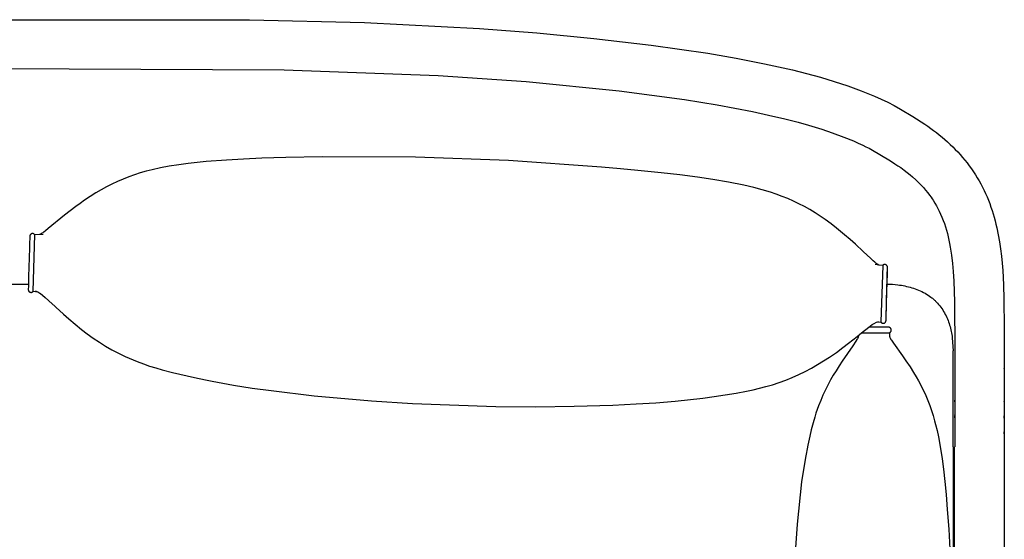
# Model space of a CAD drawing. Units: inches. Extents: x -33.7 to 33.7, y -14.3 to 20.9.
# Drawn here: x 0 to 33.7, y 3.2 to 20.9 of the extents above; entities that cross this region are included whole.
import ezdxf

# ---------------------------------------------------------------- set-up
doc = ezdxf.new("R2010")
doc.units = ezdxf.units.IN
doc.header["$MEASUREMENT"] = 0
doc.layers.add('SEAT', color=5, linetype='Continuous')

msp = doc.modelspace()

# ---------------------------------------------------------------- linework, layer by layer
at = {"layer": 'SEAT'}
for p, q in [((-7.874, 20.942), (7.875, 20.942)), ((7.875, 20.942), (11.811, 20.842)), ((11.811, 20.842), (15.744, 20.643)), ((15.744, 20.643), (17.707, 20.492)), ((17.707, 20.492), (19.668, 20.303)), ((19.668, 20.303), (21.623, 20.073)), ((21.623, 20.073), (23.572, 19.791)), ((23.572, 19.791), (24.543, 19.625)), ((24.543, 19.625), (25.509, 19.436)), ((-4.149, 19.288), (9.053, 19.229)), ((9.053, 19.229), (14.331, 19.036)), ((25.509, 19.436), (26.47, 19.221)), ((14.331, 19.036), (17.341, 18.826)), ((26.47, 19.221), (26.948, 19.102)), ((26.948, 19.102), (27.423, 18.972)), ((27.423, 18.972), (27.895, 18.83)), ((17.341, 18.826), (20.531, 18.505)), ((27.895, 18.83), (28.362, 18.674)), ((28.362, 18.674), (28.824, 18.504)), ((20.531, 18.505), (22.774, 18.204)), ((28.824, 18.504), (29.281, 18.319)), ((29.281, 18.319), (29.506, 18.219)), ((29.506, 18.219), (29.728, 18.113)), ((22.774, 18.204), (23.891, 18.023)), ((23.891, 18.023), (25.096, 17.795)), ((29.728, 18.113), (29.947, 17.999)), ((29.947, 17.999), (30.162, 17.88)), ((30.162, 17.88), (30.585, 17.627)), ((25.096, 17.795), (25.649, 17.675)), ((25.649, 17.675), (26.2, 17.546)), ((26.2, 17.546), (26.657, 17.429)), ((30.585, 17.627), (31, 17.361)), ((26.657, 17.429), (27.02, 17.327)), ((27.02, 17.327), (27.471, 17.189)), ((31, 17.361), (31.101, 17.292)), ((31.101, 17.292), (31.202, 17.221)), ((31.202, 17.221), (31.301, 17.148)), ((27.471, 17.189), (27.828, 17.068)), ((27.828, 17.068), (28.226, 16.921)), ((28.226, 16.921), (28.554, 16.789)), ((31.301, 17.148), (31.399, 17.074)), ((31.399, 17.074), (31.496, 16.997)), ((31.496, 16.997), (31.591, 16.919)), ((31.591, 16.919), (31.684, 16.839)), ((28.554, 16.789), (28.716, 16.718)), ((28.716, 16.718), (28.877, 16.645)), ((28.877, 16.645), (28.983, 16.593)), ((28.983, 16.593), (29.088, 16.54)), ((29.088, 16.54), (29.212, 16.473)), ((31.684, 16.839), (31.776, 16.757)), ((31.776, 16.757), (31.867, 16.674)), ((31.867, 16.674), (31.956, 16.588)), ((31.956, 16.588), (32.043, 16.501)), ((8.292, 16.196), (7.665, 16.169)), ((9.112, 16.22), (8.292, 16.196)), ((10.365, 16.245), (9.112, 16.22)), ((13.555, 16.237), (10.365, 16.245)), ((16.743, 16.121), (13.555, 16.237)), ((29.212, 16.473), (29.457, 16.331)), ((29.457, 16.331), (29.819, 16.11)), ((32.043, 16.501), (32.128, 16.412)), ((32.128, 16.412), (32.211, 16.321)), ((32.211, 16.321), (32.292, 16.228)), ((32.292, 16.228), (32.371, 16.134)), ((4.827, 15.869), (4.532, 15.804)), ((5.123, 15.924), (4.827, 15.869)), ((5.451, 15.976), (5.123, 15.924)), ((5.766, 16.019), (5.451, 15.976)), ((6.082, 16.055), (5.766, 16.019)), ((6.39, 16.085), (6.082, 16.055)), ((7.083, 16.137), (6.39, 16.085)), ((7.665, 16.169), (7.083, 16.137)), ((19.926, 15.897), (16.743, 16.121)), ((20.579, 15.838), (19.926, 15.897)), ((29.819, 16.11), (29.978, 16.008)), ((29.978, 16.008), (30.076, 15.943)), ((30.076, 15.943), (30.173, 15.876)), ((30.173, 15.876), (30.288, 15.793)), ((32.371, 16.134), (32.448, 16.038)), ((32.448, 16.038), (32.522, 15.939)), ((32.522, 15.939), (32.594, 15.84)), ((3.734, 15.562), (3.54, 15.485)), ((3.931, 15.632), (3.734, 15.562)), ((4.129, 15.695), (3.931, 15.632)), ((4.33, 15.753), (4.129, 15.695)), ((4.532, 15.804), (4.33, 15.753)), ((21.174, 15.782), (20.579, 15.838)), ((21.971, 15.7), (21.174, 15.782)), ((22.606, 15.627), (21.971, 15.7)), ((23.21, 15.549), (22.606, 15.627)), ((23.743, 15.471), (23.21, 15.549)), ((30.288, 15.793), (30.4, 15.707)), ((30.4, 15.707), (30.492, 15.633)), ((30.492, 15.633), (30.581, 15.556)), ((30.581, 15.556), (30.686, 15.461)), ((32.594, 15.84), (32.663, 15.738)), ((32.663, 15.738), (32.731, 15.635)), ((32.731, 15.635), (32.795, 15.53)), ((32.795, 15.53), (32.858, 15.424)), ((2.973, 15.22), (2.79, 15.12)), ((3.159, 15.315), (2.973, 15.22)), ((3.348, 15.403), (3.159, 15.315)), ((3.54, 15.485), (3.348, 15.403)), ((24.273, 15.379), (23.743, 15.471)), ((24.801, 15.273), (24.273, 15.379)), ((25.144, 15.193), (24.801, 15.273)), ((25.43, 15.117), (25.144, 15.193)), ((30.686, 15.461), (30.788, 15.363)), ((30.788, 15.363), (30.87, 15.278)), ((30.87, 15.278), (30.95, 15.192)), ((30.95, 15.192), (31.027, 15.103)), ((32.858, 15.424), (32.917, 15.316)), ((32.917, 15.316), (32.974, 15.207)), ((32.974, 15.207), (33.029, 15.096)), ((2.41, 14.888), (2.214, 14.757)), ((2.61, 15.014), (2.41, 14.888)), ((2.79, 15.12), (2.61, 15.014)), ((25.713, 15.032), (25.43, 15.117)), ((25.913, 14.966), (25.713, 15.032)), ((26.111, 14.893), (25.913, 14.966)), ((26.307, 14.815), (26.111, 14.893)), ((31.027, 15.103), (31.102, 15.011)), ((31.102, 15.011), (31.159, 14.936)), ((31.159, 14.936), (31.214, 14.86)), ((31.214, 14.86), (31.247, 14.811)), ((33.029, 15.096), (33.08, 14.985)), ((33.08, 14.985), (33.13, 14.872)), ((33.13, 14.872), (33.176, 14.758)), ((1.92, 14.547), (1.724, 14.397)), ((2.066, 14.653), (1.92, 14.547)), ((2.214, 14.757), (2.066, 14.653)), ((26.5, 14.73), (26.307, 14.815)), ((26.69, 14.639), (26.5, 14.73)), ((26.877, 14.542), (26.69, 14.639)), ((27.061, 14.44), (26.877, 14.542)), ((31.247, 14.811), (31.28, 14.762)), ((31.28, 14.762), (31.342, 14.662)), ((31.342, 14.662), (31.396, 14.57)), ((31.396, 14.57), (31.446, 14.477)), ((33.176, 14.758), (33.221, 14.644)), ((33.221, 14.644), (33.262, 14.528)), ((33.262, 14.528), (33.302, 14.411)), ((1.53, 14.244), (0.978, 13.789)), ((1.724, 14.397), (1.53, 14.244)), ((27.241, 14.331), (27.061, 14.44)), ((27.419, 14.217), (27.241, 14.331)), ((27.592, 14.098), (27.419, 14.217)), ((31.446, 14.477), (31.494, 14.382)), ((31.494, 14.382), (31.539, 14.286)), ((31.539, 14.286), (31.586, 14.178)), ((31.586, 14.178), (31.629, 14.068)), ((33.302, 14.411), (33.339, 14.294)), ((33.339, 14.294), (33.373, 14.176)), ((33.373, 14.176), (33.406, 14.057)), ((27.787, 13.956), (27.592, 14.098)), ((27.978, 13.808), (27.787, 13.956)), ((31.629, 14.068), (31.669, 13.958)), ((31.669, 13.958), (31.706, 13.846)), ((31.706, 13.846), (31.74, 13.733)), ((33.406, 14.057), (33.436, 13.938)), ((33.436, 13.938), (33.464, 13.818)), ((0.345, 13.522), (0.336, 13.25)), ((0.346, 13.532), (0.345, 13.529)), ((0.345, 13.529), (0.345, 13.525)), ((0.345, 13.525), (0.345, 13.522)), ((0.347, 13.539), (0.346, 13.535)), ((0.346, 13.535), (0.346, 13.532)), ((0.348, 13.545), (0.347, 13.542)), ((0.347, 13.542), (0.347, 13.539)), ((0.349, 13.548), (0.348, 13.545)), ((0.35, 13.551), (0.349, 13.548)), ((0.351, 13.555), (0.35, 13.551)), ((0.352, 13.558), (0.351, 13.555)), ((0.353, 13.561), (0.352, 13.558)), ((0.355, 13.564), (0.353, 13.561)), ((0.356, 13.567), (0.355, 13.564)), ((0.358, 13.57), (0.356, 13.567)), ((0.36, 13.572), (0.358, 13.57)), ((0.361, 13.575), (0.36, 13.572)), ((0.363, 13.578), (0.361, 13.575)), ((0.365, 13.581), (0.363, 13.578)), ((0.367, 13.583), (0.365, 13.581)), ((0.37, 13.586), (0.367, 13.583)), ((0.372, 13.588), (0.37, 13.586)), ((0.374, 13.59), (0.372, 13.588)), ((0.377, 13.593), (0.374, 13.59)), ((0.379, 13.595), (0.377, 13.593)), ((0.382, 13.597), (0.379, 13.595)), ((0.384, 13.599), (0.382, 13.597)), ((0.387, 13.601), (0.384, 13.599)), ((0.39, 13.603), (0.387, 13.601)), ((0.392, 13.605), (0.39, 13.603)), ((0.395, 13.606), (0.392, 13.605)), ((0.398, 13.608), (0.395, 13.606)), ((0.401, 13.609), (0.398, 13.608)), ((0.404, 13.61), (0.401, 13.609)), ((0.407, 13.612), (0.404, 13.61)), ((0.411, 13.613), (0.407, 13.612)), ((0.414, 13.614), (0.411, 13.613)), ((0.417, 13.615), (0.414, 13.614)), ((0.42, 13.616), (0.417, 13.615)), ((0.423, 13.616), (0.42, 13.616)), ((0.427, 13.617), (0.423, 13.616)), ((0.43, 13.617), (0.427, 13.617)), ((0.433, 13.618), (0.43, 13.617)), ((0.436, 13.618), (0.433, 13.618)), ((0.44, 13.618), (0.436, 13.618)), ((0.443, 13.618), (0.44, 13.618)), ((0.446, 13.618), (0.443, 13.618)), ((0.449, 13.617), (0.446, 13.618)), ((0.453, 13.617), (0.449, 13.617)), ((0.456, 13.617), (0.453, 13.617)), ((0.459, 13.616), (0.456, 13.617)), ((0.462, 13.615), (0.459, 13.616)), ((0.465, 13.614), (0.462, 13.615)), ((0.464, 11.645), (0.516, 13.577)), ((0.468, 13.613), (0.465, 13.614)), ((0.471, 13.612), (0.468, 13.613)), ((0.474, 13.611), (0.471, 13.612)), ((0.477, 13.61), (0.474, 13.611)), ((0.48, 13.609), (0.477, 13.61)), ((0.483, 13.607), (0.48, 13.609)), ((0.486, 13.606), (0.483, 13.607)), ((0.489, 13.604), (0.486, 13.606)), ((0.491, 13.602), (0.489, 13.604)), ((0.494, 13.6), (0.491, 13.602)), ((0.497, 13.598), (0.494, 13.6)), ((0.499, 13.596), (0.497, 13.598)), ((0.501, 13.594), (0.499, 13.596)), ((0.504, 13.592), (0.501, 13.594)), ((0.506, 13.59), (0.504, 13.592)), ((0.508, 13.588), (0.506, 13.59)), ((0.51, 13.585), (0.508, 13.588)), ((0.512, 13.583), (0.51, 13.585)), ((0.514, 13.58), (0.512, 13.583)), ((0.516, 13.577), (0.514, 13.58)), ((0.8, 13.591), (0.516, 13.577)), ((0.685, 13.585), (0.683, 13.584)), ((0.737, 13.613), (0.684, 13.584)), ((0.687, 13.585), (0.685, 13.585)), ((0.689, 13.586), (0.687, 13.585)), ((0.691, 13.586), (0.689, 13.586)), ((0.765, 13.63), (0.737, 13.613)), ((0.791, 13.647), (0.765, 13.63)), ((0.809, 13.659), (0.791, 13.647)), ((0.826, 13.672), (0.809, 13.659)), ((0.884, 13.715), (0.826, 13.672)), ((0.978, 13.789), (0.884, 13.715)), ((28.253, 13.581), (27.978, 13.808)), ((28.441, 13.418), (28.253, 13.581)), ((31.74, 13.733), (31.771, 13.619)), ((31.771, 13.619), (31.799, 13.505)), ((31.799, 13.505), (31.825, 13.39)), ((33.464, 13.818), (33.514, 13.577)), ((33.514, 13.577), (33.557, 13.335)), ((0.336, 13.25), (0.333, 13.133)), ((28.625, 13.251), (28.441, 13.418)), ((28.885, 13.007), (28.625, 13.251)), ((31.825, 13.39), (31.849, 13.274)), ((31.849, 13.274), (31.87, 13.158)), ((31.87, 13.158), (31.893, 13.019)), ((33.557, 13.335), (33.593, 13.092)), ((0.333, 13.133), (0.323, 12.788)), ((29.145, 12.762), (28.885, 13.007)), ((31.893, 13.019), (31.913, 12.879)), ((31.913, 12.879), (31.947, 12.598)), ((33.593, 13.092), (33.623, 12.847)), ((33.623, 12.847), (33.647, 12.602)), ((0.323, 12.788), (0.306, 12.15)), ((29.233, 12.683), (29.145, 12.762)), ((29.287, 12.636), (29.233, 12.683)), ((29.303, 12.623), (29.287, 12.636)), ((29.32, 12.61), (29.303, 12.623)), ((29.43, 12.54), (29.303, 12.556)), ((29.346, 12.591), (29.32, 12.61)), ((29.371, 12.573), (29.346, 12.591)), ((29.42, 12.542), (29.371, 12.573)), ((29.423, 12.541), (29.414, 12.544)), ((29.42, 12.542), (29.422, 12.54)), ((29.557, 12.526), (29.43, 12.54)), ((29.557, 12.526), (29.496, 10.591)), ((29.559, 12.528), (29.557, 12.526)), ((29.561, 12.531), (29.559, 12.528)), ((29.564, 12.533), (29.561, 12.531)), ((29.566, 12.535), (29.564, 12.533)), ((29.568, 12.537), (29.566, 12.535)), ((29.571, 12.539), (29.568, 12.537)), ((29.574, 12.541), (29.571, 12.539)), ((29.576, 12.543), (29.574, 12.541)), ((29.579, 12.545), (29.576, 12.543)), ((29.582, 12.546), (29.579, 12.545)), ((29.584, 12.548), (29.582, 12.546)), ((29.587, 12.549), (29.584, 12.548)), ((29.59, 12.55), (29.587, 12.549)), ((29.593, 12.552), (29.59, 12.55)), ((29.596, 12.553), (29.593, 12.552)), ((29.599, 12.554), (29.596, 12.553)), ((29.602, 12.555), (29.599, 12.554)), ((29.605, 12.556), (29.602, 12.555)), ((29.608, 12.556), (29.605, 12.556)), ((29.612, 12.557), (29.608, 12.556)), ((29.615, 12.558), (29.612, 12.557)), ((29.618, 12.558), (29.615, 12.558)), ((29.621, 12.558), (29.618, 12.558)), ((29.624, 12.558), (29.621, 12.558)), ((29.628, 12.558), (29.624, 12.558)), ((29.631, 12.558), (29.628, 12.558)), ((29.634, 12.558), (29.631, 12.558)), ((29.637, 12.558), (29.634, 12.558)), ((29.641, 12.557), (29.637, 12.558)), ((29.644, 12.557), (29.641, 12.557)), ((29.647, 12.556), (29.644, 12.557)), ((29.65, 12.555), (29.647, 12.556)), ((29.654, 12.554), (29.65, 12.555)), ((29.657, 12.553), (29.654, 12.554)), ((29.66, 12.552), (29.657, 12.553)), ((29.663, 12.551), (29.66, 12.552)), ((29.666, 12.549), (29.663, 12.551)), ((29.669, 12.548), (29.666, 12.549)), ((29.672, 12.546), (29.669, 12.548)), ((29.675, 12.545), (29.672, 12.546)), ((29.678, 12.543), (29.675, 12.545)), ((29.681, 12.541), (29.678, 12.543)), ((29.683, 12.539), (29.681, 12.541)), ((29.686, 12.537), (29.683, 12.539)), ((29.688, 12.535), (29.686, 12.537)), ((29.691, 12.533), (29.688, 12.535)), ((29.693, 12.531), (29.691, 12.533)), ((29.696, 12.528), (29.693, 12.531)), ((29.698, 12.526), (29.696, 12.528)), ((29.7, 12.523), (29.698, 12.526)), ((29.702, 12.521), (29.7, 12.523)), ((29.704, 12.518), (29.702, 12.521)), ((29.706, 12.515), (29.704, 12.518)), ((29.708, 12.512), (29.706, 12.515)), ((29.71, 12.51), (29.708, 12.512)), ((29.711, 12.507), (29.71, 12.51)), ((29.713, 12.504), (29.711, 12.507)), ((29.714, 12.501), (29.713, 12.504)), ((29.715, 12.498), (29.714, 12.501)), ((29.717, 12.494), (29.715, 12.498)), ((29.718, 12.491), (29.717, 12.494)), ((29.719, 12.488), (29.718, 12.491)), ((29.719, 12.485), (29.719, 12.488)), ((29.72, 12.482), (29.719, 12.485)), ((29.721, 12.478), (29.72, 12.482)), ((29.721, 12.475), (29.721, 12.478)), ((31.947, 12.598), (31.972, 12.316)), ((33.647, 12.602), (33.666, 12.357)), ((0.306, 12.15), (0.298, 11.891)), ((29.707, 11.916), (29.717, 12.278)), ((29.71, 12.068), (29.713, 12.185)), ((29.713, 12.185), (29.722, 12.455)), ((29.717, 12.278), (29.72, 12.379)), ((29.72, 12.379), (29.72, 12.388)), ((29.722, 12.472), (29.721, 12.475)), ((29.722, 12.468), (29.722, 12.472)), ((29.722, 12.465), (29.722, 12.468)), ((29.722, 12.462), (29.722, 12.465)), ((29.722, 12.458), (29.722, 12.462)), ((29.722, 12.455), (29.722, 12.458)), ((31.972, 12.316), (31.993, 11.987)), ((33.666, 12.357), (33.693, 11.865)), ((-0.298, 11.89), (0.298, 11.89)), ((0.296, 11.807), (0.293, 11.71)), ((0.298, 11.891), (0.296, 11.807)), ((29.692, 11.385), (29.707, 11.916)), ((29.7, 11.723), (29.71, 12.068)), ((29.706, 11.889), (29.798, 11.886)), ((29.798, 11.886), (29.891, 11.881)), ((29.891, 11.881), (29.983, 11.873)), ((29.983, 11.873), (30.074, 11.864)), ((30.074, 11.864), (30.135, 11.856)), ((30.135, 11.856), (30.195, 11.847)), ((30.195, 11.847), (30.256, 11.836)), ((30.256, 11.836), (30.316, 11.825)), ((30.316, 11.825), (30.376, 11.812)), ((30.376, 11.812), (30.435, 11.798)), ((31.993, 11.987), (32.016, 11.28)), ((33.693, 11.865), (33.708, 11.373)), ((0.293, 11.71), (0.293, 11.706)), ((0.293, 11.706), (0.293, 11.703)), ((0.293, 11.703), (0.293, 11.699)), ((0.293, 11.699), (0.293, 11.696)), ((0.293, 11.696), (0.293, 11.693)), ((0.293, 11.693), (0.294, 11.689)), ((0.294, 11.689), (0.294, 11.686)), ((0.294, 11.686), (0.295, 11.683)), ((0.295, 11.683), (0.296, 11.68)), ((0.296, 11.68), (0.296, 11.676)), ((0.296, 11.676), (0.297, 11.673)), ((0.297, 11.673), (0.298, 11.67)), ((0.298, 11.67), (0.3, 11.667)), ((0.3, 11.667), (0.301, 11.664)), ((0.301, 11.664), (0.302, 11.661)), ((0.302, 11.661), (0.304, 11.658)), ((0.304, 11.658), (0.305, 11.655)), ((0.305, 11.655), (0.307, 11.652)), ((0.307, 11.652), (0.309, 11.649)), ((0.309, 11.649), (0.311, 11.646)), ((0.311, 11.646), (0.313, 11.644)), ((0.313, 11.644), (0.315, 11.641)), ((0.315, 11.641), (0.317, 11.638)), ((0.317, 11.638), (0.319, 11.636)), ((0.319, 11.636), (0.322, 11.634)), ((0.322, 11.634), (0.324, 11.631)), ((0.324, 11.631), (0.326, 11.629)), ((0.326, 11.629), (0.329, 11.627)), ((0.329, 11.627), (0.332, 11.625)), ((0.332, 11.625), (0.334, 11.623)), ((0.334, 11.623), (0.337, 11.621)), ((0.337, 11.621), (0.34, 11.619)), ((0.34, 11.619), (0.343, 11.618)), ((0.343, 11.618), (0.346, 11.616)), ((0.346, 11.616), (0.349, 11.614)), ((0.349, 11.614), (0.352, 11.613)), ((0.352, 11.613), (0.355, 11.612)), ((0.355, 11.612), (0.358, 11.611)), ((0.358, 11.611), (0.361, 11.61)), ((0.361, 11.61), (0.365, 11.609)), ((0.365, 11.609), (0.368, 11.608)), ((0.368, 11.608), (0.371, 11.607)), ((0.371, 11.607), (0.374, 11.607)), ((0.374, 11.607), (0.378, 11.606)), ((0.378, 11.606), (0.381, 11.606)), ((0.381, 11.606), (0.384, 11.606)), ((0.384, 11.606), (0.388, 11.605)), ((0.388, 11.605), (0.391, 11.606)), ((0.391, 11.606), (0.394, 11.606)), ((0.394, 11.606), (0.397, 11.606)), ((0.397, 11.606), (0.4, 11.606)), ((0.4, 11.606), (0.403, 11.607)), ((0.403, 11.607), (0.407, 11.607)), ((0.407, 11.607), (0.41, 11.608)), ((0.41, 11.608), (0.413, 11.609)), ((0.413, 11.609), (0.416, 11.61)), ((0.416, 11.61), (0.419, 11.611)), ((0.419, 11.611), (0.422, 11.612)), ((0.422, 11.612), (0.425, 11.613)), ((0.425, 11.613), (0.428, 11.615)), ((0.428, 11.615), (0.43, 11.616)), ((0.43, 11.616), (0.433, 11.618)), ((0.433, 11.618), (0.436, 11.619)), ((0.436, 11.619), (0.439, 11.621)), ((0.439, 11.621), (0.441, 11.623)), ((0.441, 11.623), (0.444, 11.625)), ((0.444, 11.625), (0.446, 11.627)), ((0.446, 11.627), (0.449, 11.629)), ((0.449, 11.629), (0.451, 11.631)), ((0.451, 11.631), (0.454, 11.633)), ((0.454, 11.633), (0.456, 11.635)), ((0.456, 11.635), (0.458, 11.638)), ((0.458, 11.638), (0.46, 11.64)), ((0.46, 11.64), (0.462, 11.643)), ((0.462, 11.643), (0.464, 11.645)), ((0.464, 11.645), (0.614, 11.626)), ((0.529, 11.657), (0.619, 11.625)), ((0.618, 11.625), (0.689, 11.583)), ((0.689, 11.583), (0.714, 11.564)), ((0.714, 11.564), (0.784, 11.508)), ((0.784, 11.508), (0.87, 11.433)), ((29.683, 11.085), (29.7, 11.723)), ((30.435, 11.798), (30.494, 11.783)), ((30.494, 11.783), (30.553, 11.766)), ((30.553, 11.766), (30.612, 11.748)), ((30.612, 11.748), (30.67, 11.728)), ((30.67, 11.728), (30.728, 11.707)), ((30.728, 11.707), (30.785, 11.684)), ((30.785, 11.684), (30.841, 11.66)), ((30.841, 11.66), (30.897, 11.633)), ((30.897, 11.633), (30.952, 11.605)), ((30.952, 11.605), (31.006, 11.576)), ((31.006, 11.576), (31.059, 11.545)), ((31.059, 11.545), (31.11, 11.512)), ((31.11, 11.512), (31.161, 11.477)), ((31.161, 11.477), (31.21, 11.441)), ((0.87, 11.433), (1.116, 11.213)), ((1.076, 11.251), (1.236, 11.101)), ((29.682, 11.036), (29.692, 11.385)), ((31.21, 11.441), (31.234, 11.422)), ((31.234, 11.422), (31.258, 11.403)), ((31.258, 11.403), (31.281, 11.384)), ((31.281, 11.384), (31.304, 11.364)), ((31.304, 11.364), (31.326, 11.344)), ((31.326, 11.344), (31.348, 11.323)), ((31.348, 11.323), (31.37, 11.302)), ((31.37, 11.302), (31.392, 11.28)), ((31.392, 11.28), (31.433, 11.237)), ((31.433, 11.237), (31.472, 11.193)), ((31.472, 11.193), (31.51, 11.147)), ((31.51, 11.147), (31.546, 11.1)), ((32.016, 11.28), (32.025, 9.627)), ((33.708, 11.373), (33.717, 10.389)), ((1.236, 11.101), (1.502, 10.858)), ((1.502, 10.858), (1.686, 10.694)), ((29.672, 10.708), (29.679, 10.936)), ((29.673, 10.742), (29.675, 10.825)), ((29.675, 10.825), (29.683, 11.085)), ((29.679, 10.936), (29.682, 11.036)), ((31.546, 11.1), (31.58, 11.052)), ((31.58, 11.052), (31.613, 11.004)), ((31.613, 11.004), (31.644, 10.954)), ((31.644, 10.954), (31.673, 10.904)), ((31.673, 10.904), (31.7, 10.853)), ((31.7, 10.853), (31.726, 10.802)), ((31.726, 10.802), (31.75, 10.75)), ((1.686, 10.694), (1.898, 10.512)), ((1.898, 10.512), (2.116, 10.336)), ((29.078, 10.412), (29.138, 10.458)), ((29.138, 10.458), (29.2, 10.502)), ((29.2, 10.502), (29.263, 10.544)), ((29.263, 10.544), (29.339, 10.582)), ((29.339, 10.582), (29.43, 10.607)), ((29.343, 10.583), (29.496, 10.591)), ((29.496, 10.591), (29.497, 10.589)), ((29.497, 10.589), (29.499, 10.586)), ((29.499, 10.586), (29.501, 10.583)), ((29.501, 10.583), (29.503, 10.581)), ((29.503, 10.581), (29.505, 10.578)), ((29.505, 10.578), (29.507, 10.576)), ((29.507, 10.576), (29.509, 10.574)), ((29.509, 10.574), (29.512, 10.572)), ((29.512, 10.572), (29.514, 10.569)), ((29.514, 10.569), (29.516, 10.567)), ((29.516, 10.567), (29.519, 10.565)), ((29.519, 10.565), (29.521, 10.563)), ((29.521, 10.563), (29.524, 10.562)), ((29.524, 10.562), (29.527, 10.56)), ((29.527, 10.56), (29.529, 10.558)), ((29.529, 10.558), (29.532, 10.557)), ((29.532, 10.557), (29.535, 10.555)), ((29.535, 10.555), (29.538, 10.554)), ((29.538, 10.554), (29.541, 10.553)), ((29.541, 10.553), (29.544, 10.551)), ((29.544, 10.551), (29.547, 10.55)), ((29.547, 10.55), (29.55, 10.55)), ((29.55, 10.55), (29.553, 10.549)), ((29.553, 10.549), (29.556, 10.548)), ((29.556, 10.548), (29.559, 10.547)), ((29.559, 10.547), (29.563, 10.547)), ((29.563, 10.547), (29.566, 10.546)), ((29.566, 10.546), (29.569, 10.546)), ((29.569, 10.546), (29.572, 10.546)), ((29.572, 10.546), (29.575, 10.546)), ((29.575, 10.546), (29.579, 10.546)), ((29.579, 10.546), (29.582, 10.546)), ((29.582, 10.546), (29.585, 10.547)), ((29.585, 10.547), (29.589, 10.547)), ((29.589, 10.547), (29.592, 10.548)), ((29.592, 10.548), (29.595, 10.548)), ((29.595, 10.548), (29.598, 10.549)), ((29.598, 10.549), (29.602, 10.55)), ((29.602, 10.55), (29.605, 10.551)), ((29.605, 10.551), (29.608, 10.552)), ((29.608, 10.552), (29.611, 10.554)), ((29.611, 10.554), (29.614, 10.555)), ((29.614, 10.555), (29.617, 10.556)), ((29.617, 10.556), (29.62, 10.558)), ((29.62, 10.558), (29.623, 10.56)), ((29.623, 10.56), (29.626, 10.561)), ((29.626, 10.561), (29.629, 10.563)), ((29.629, 10.563), (29.631, 10.565)), ((29.631, 10.565), (29.634, 10.567)), ((29.634, 10.567), (29.636, 10.569)), ((29.636, 10.569), (29.639, 10.572)), ((29.639, 10.572), (29.641, 10.574)), ((29.641, 10.574), (29.644, 10.576)), ((29.644, 10.576), (29.646, 10.579)), ((29.646, 10.579), (29.648, 10.581)), ((29.648, 10.581), (29.65, 10.584)), ((29.65, 10.584), (29.652, 10.587)), ((29.652, 10.587), (29.654, 10.589)), ((29.654, 10.589), (29.656, 10.592)), ((29.656, 10.592), (29.658, 10.595)), ((29.658, 10.595), (29.659, 10.598)), ((29.659, 10.598), (29.661, 10.601)), ((29.661, 10.601), (29.662, 10.604)), ((29.662, 10.604), (29.663, 10.607)), ((29.663, 10.607), (29.664, 10.61)), ((29.664, 10.61), (29.666, 10.613)), ((29.666, 10.617), (29.667, 10.62)), ((29.666, 10.613), (29.666, 10.617)), ((29.667, 10.62), (29.668, 10.623)), ((29.668, 10.623), (29.669, 10.626)), ((29.669, 10.63), (29.67, 10.633)), ((29.669, 10.626), (29.669, 10.63)), ((29.67, 10.643), (29.673, 10.742)), ((29.67, 10.64), (29.67, 10.643)), ((29.67, 10.636), (29.67, 10.64)), ((29.67, 10.633), (29.67, 10.636)), ((31.75, 10.75), (31.773, 10.698)), ((31.773, 10.698), (31.794, 10.645)), ((31.794, 10.645), (31.813, 10.593)), ((31.813, 10.593), (31.832, 10.539)), ((31.832, 10.539), (31.849, 10.486)), ((31.849, 10.486), (31.864, 10.432)), ((2.116, 10.336), (2.315, 10.182)), ((2.315, 10.182), (2.519, 10.035)), ((28.677, 10.097), (28.827, 10.218)), ((28.725, 10.121), (28.724, 10.113)), ((28.726, 10.128), (28.725, 10.121)), ((28.726, 10.136), (28.726, 10.128)), ((28.827, 10.218), (29.078, 10.412)), ((28.827, 10.218), (29.727, 10.218)), ((29.395, 10.412), (29.078, 10.412)), ((29.477, 10.412), (29.395, 10.412)), ((29.605, 10.412), (29.477, 10.412)), ((29.63, 10.412), (29.605, 10.412)), ((29.639, 10.412), (29.63, 10.412)), ((29.642, 10.412), (29.639, 10.412)), ((29.743, 10.411), (29.642, 10.412)), ((29.727, 10.218), (29.777, 10.218)), ((29.746, 10.412), (29.743, 10.411)), ((29.752, 10.412), (29.746, 10.412)), ((29.756, 10.412), (29.752, 10.412)), ((29.759, 10.412), (29.756, 10.412)), ((29.762, 10.411), (29.759, 10.412)), ((29.766, 10.411), (29.762, 10.411)), ((29.769, 10.41), (29.766, 10.411)), ((29.773, 10.41), (29.769, 10.41)), ((29.776, 10.409), (29.773, 10.41)), ((29.779, 10.408), (29.776, 10.409)), ((29.777, 10.218), (29.78, 10.219)), ((29.777, 10.218), (29.785, 10.218)), ((29.783, 10.407), (29.779, 10.408)), ((29.78, 10.219), (29.784, 10.22)), ((29.786, 10.406), (29.783, 10.407)), ((29.784, 10.22), (29.787, 10.221)), ((29.785, 10.218), (29.793, 10.106)), ((29.789, 10.405), (29.786, 10.406)), ((29.787, 10.221), (29.79, 10.223)), ((29.792, 10.403), (29.789, 10.405)), ((29.79, 10.223), (29.793, 10.224)), ((29.795, 10.402), (29.792, 10.403)), ((29.793, 10.224), (29.796, 10.225)), ((29.798, 10.4), (29.795, 10.402)), ((29.796, 10.225), (29.799, 10.227)), ((29.801, 10.399), (29.798, 10.4)), ((29.799, 10.227), (29.802, 10.229)), ((29.804, 10.397), (29.801, 10.399)), ((29.802, 10.229), (29.805, 10.231)), ((29.807, 10.395), (29.804, 10.397)), ((29.805, 10.231), (29.808, 10.232)), ((29.81, 10.393), (29.807, 10.395)), ((29.808, 10.232), (29.811, 10.234)), ((29.813, 10.391), (29.81, 10.393)), ((29.811, 10.234), (29.813, 10.236)), ((29.815, 10.389), (29.813, 10.391)), ((29.813, 10.236), (29.816, 10.239)), ((29.818, 10.387), (29.815, 10.389)), ((29.816, 10.239), (29.819, 10.241)), ((29.82, 10.384), (29.818, 10.387)), ((29.819, 10.241), (29.821, 10.243)), ((29.823, 10.382), (29.82, 10.384)), ((29.821, 10.243), (29.823, 10.246)), ((29.825, 10.379), (29.823, 10.382)), ((29.823, 10.246), (29.826, 10.248)), ((29.828, 10.377), (29.825, 10.379)), ((29.826, 10.248), (29.828, 10.251)), ((29.83, 10.374), (29.828, 10.377)), ((29.828, 10.251), (29.83, 10.253)), ((29.832, 10.371), (29.83, 10.374)), ((29.83, 10.253), (29.832, 10.256)), ((29.834, 10.368), (29.832, 10.371)), ((29.832, 10.256), (29.834, 10.259)), ((29.836, 10.366), (29.834, 10.368)), ((29.834, 10.259), (29.836, 10.262)), ((29.837, 10.363), (29.836, 10.366)), ((29.836, 10.262), (29.838, 10.265)), ((29.839, 10.36), (29.837, 10.363)), ((29.838, 10.265), (29.839, 10.268)), ((29.841, 10.357), (29.839, 10.36)), ((29.839, 10.268), (29.841, 10.271)), ((29.842, 10.353), (29.841, 10.357)), ((29.841, 10.271), (29.842, 10.274)), ((29.843, 10.35), (29.842, 10.353)), ((29.842, 10.274), (29.844, 10.277)), ((29.845, 10.347), (29.843, 10.35)), ((29.844, 10.277), (29.845, 10.28)), ((29.846, 10.344), (29.845, 10.347)), ((29.845, 10.28), (29.846, 10.283)), ((29.847, 10.341), (29.846, 10.344)), ((29.846, 10.283), (29.847, 10.287)), ((29.848, 10.337), (29.847, 10.341)), ((29.847, 10.287), (29.848, 10.29)), ((29.848, 10.334), (29.848, 10.337)), ((29.849, 10.331), (29.848, 10.334)), ((29.848, 10.293), (29.849, 10.297)), ((29.848, 10.29), (29.848, 10.293)), ((29.85, 10.327), (29.849, 10.331)), ((29.849, 10.297), (29.85, 10.3)), ((29.85, 10.324), (29.85, 10.327)), ((29.85, 10.32), (29.85, 10.324)), ((29.85, 10.317), (29.85, 10.32)), ((29.851, 10.313), (29.85, 10.317)), ((29.85, 10.31), (29.851, 10.313)), ((29.85, 10.307), (29.85, 10.31)), ((29.85, 10.303), (29.85, 10.307)), ((29.85, 10.3), (29.85, 10.303)), ((31.864, 10.432), (31.878, 10.378)), ((31.878, 10.378), (31.891, 10.324)), ((31.891, 10.324), (31.903, 10.269)), ((31.903, 10.269), (31.914, 10.215)), ((31.914, 10.215), (31.924, 10.16)), ((31.924, 10.16), (31.932, 10.105)), ((33.717, 10.389), (33.72, 6.451)), ((33.717, 10.389), (33.72, 6.451)), ((2.519, 10.035), (2.728, 9.896)), ((2.728, 9.896), (2.942, 9.763)), ((28.539, 9.78), (28.168, 9.246)), ((28.195, 9.72), (28.39, 9.87)), ((28.39, 9.87), (28.677, 10.097)), ((28.64, 9.934), (28.539, 9.78)), ((28.675, 9.99), (28.64, 9.934)), ((28.689, 10.015), (28.675, 9.99)), ((28.703, 10.041), (28.689, 10.015)), ((28.706, 10.048), (28.703, 10.041)), ((28.709, 10.055), (28.706, 10.048)), ((28.712, 10.062), (28.709, 10.055)), ((28.715, 10.069), (28.712, 10.062)), ((28.717, 10.076), (28.715, 10.069)), ((28.719, 10.084), (28.717, 10.076)), ((28.721, 10.091), (28.719, 10.084)), ((28.722, 10.098), (28.721, 10.091)), ((28.723, 10.106), (28.722, 10.098)), ((28.724, 10.113), (28.723, 10.106)), ((29.793, 10.106), (29.793, 10.1)), ((29.793, 10.1), (29.794, 10.095)), ((29.794, 10.095), (29.795, 10.09)), ((29.795, 10.09), (29.796, 10.084)), ((29.796, 10.084), (29.797, 10.079)), ((29.797, 10.079), (29.799, 10.074)), ((29.799, 10.074), (29.8, 10.07)), ((29.8, 10.07), (29.802, 10.066)), ((29.802, 10.066), (29.806, 10.055)), ((29.806, 10.055), (29.811, 10.045)), ((29.811, 10.045), (29.838, 9.994)), ((29.838, 9.994), (29.855, 9.967)), ((29.855, 9.967), (29.925, 9.862)), ((29.925, 9.862), (30.23, 9.436)), ((31.932, 10.105), (31.94, 10.05)), ((31.94, 10.05), (31.967, 9.603)), ((2.942, 9.763), (3.16, 9.638)), ((3.16, 9.638), (3.382, 9.521)), ((3.382, 9.521), (3.608, 9.411)), ((27.738, 9.391), (27.969, 9.552)), ((27.969, 9.552), (28.195, 9.72)), ((31.967, 6.316), (31.967, 9.603)), ((32.025, 9.627), (32.028, 8.121)), ((33.72, 9.597), (33.72, 9.544)), ((33.72, 9.545), (33.721, 9.545)), ((33.72, 9.544), (33.72, 9.545)), ((33.72, 9.544), (33.721, 9.15)), ((33.72, 9.544), (33.72, 9.544)), ((33.72, 9.544), (33.721, 9.498)), ((33.72, 9.544), (33.72, 9.544)), ((33.72, 9.544), (33.721, 9.416)), ((33.72, 9.544), (33.72, 9.544)), ((33.72, 9.544), (33.721, 9.349)), ((33.72, 9.544), (33.72, 9.544)), ((33.72, 9.544), (33.721, 9.479)), ((33.72, 9.544), (33.72, 9.544)), ((33.72, 9.544), (33.72, 9.544)), ((33.72, 9.543), (33.72, 9.544)), ((33.72, 9.543), (33.721, 9.344)), ((33.72, 9.543), (33.721, 9.476)), ((33.72, 9.543), (33.721, 9.401)), ((33.72, 9.543), (33.72, 9.543)), ((33.72, 9.543), (33.721, 9.472)), ((33.72, 9.543), (33.72, 9.543)), ((33.72, 9.543), (33.721, 9.397)), ((33.72, 9.543), (33.72, 9.543)), ((33.72, 9.543), (33.72, 9.468)), ((33.72, 9.543), (33.72, 9.543)), ((33.72, 9.543), (33.721, 9.393)), ((33.72, 9.543), (33.72, 9.543)), ((33.72, 9.543), (33.72, 9.467)), ((33.72, 9.543), (33.72, 9.543)), ((33.72, 9.542), (33.72, 9.543)), ((33.72, 9.542), (33.721, 9.392)), ((33.72, 9.542), (33.72, 9.392)), ((33.72, 9.522), (33.72, 9.392)), ((33.72, 9.49), (33.72, 9.392)), ((33.72, 9.467), (33.721, 8.972)), ((33.72, 9.467), (33.721, 9.107)), ((33.72, 9.466), (33.721, 9.249)), ((33.72, 9.466), (33.721, 9.251)), ((33.72, 9.465), (33.721, 9.119)), ((33.72, 9.465), (33.72, 9.253)), ((33.72, 9.465), (33.72, 9.392)), ((33.721, 9.545), (33.721, 9.149)), ((33.721, 9.545), (33.721, 9.545)), ((33.721, 9.481), (33.721, 9.351)), ((33.721, 9.474), (33.721, 9.266)), ((33.721, 9.47), (33.721, 9.119)), ((3.608, 9.411), (4.026, 9.234)), ((4.026, 9.234), (4.236, 9.156)), ((4.236, 9.156), (4.449, 9.083)), ((27.114, 9.01), (27.326, 9.131)), ((27.326, 9.131), (27.534, 9.258)), ((27.534, 9.258), (27.738, 9.391)), ((28.168, 9.246), (28.061, 9.085)), ((30.23, 9.436), (30.349, 9.265)), ((30.349, 9.265), (30.492, 9.052)), ((33.72, 9.404), (33.72, 9.255)), ((33.72, 9.392), (33.721, 9.126)), ((33.72, 9.392), (33.72, 9.022)), ((33.72, 9.252), (33.721, 9.124)), ((33.721, 9.121), (33.72, 8.998)), ((33.721, 9.417), (33.721, 9.285)), ((33.721, 9.417), (33.722, 9.384)), ((33.721, 9.415), (33.721, 9.284)), ((33.721, 9.411), (33.721, 9.146)), ((33.721, 9.351), (33.721, 9.15)), ((33.721, 9.32), (33.721, 9.113)), ((33.721, 9.284), (33.721, 9.017)), ((33.722, 9.283), (33.721, 9.149)), ((33.721, 9.28), (33.721, 9.149)), ((33.721, 9.272), (33.721, 9.142)), ((33.722, 9.27), (33.721, 8.994)), ((33.721, 9.259), (33.721, 9.128)), ((33.721, 9.252), (33.721, 9.122)), ((33.721, 9.25), (33.721, 9.117)), ((33.721, 9.249), (33.721, 9.111)), ((33.721, 9.249), (33.721, 9.115)), ((33.721, 9.248), (33.721, 9.111)), ((33.721, 9.247), (33.721, 9.11)), ((33.721, 9.142), (33.721, 9.017)), ((33.721, 9.11), (33.721, 8.989)), ((33.721, 9.107), (33.721, 9.016)), ((33.721, 9.107), (33.721, 9.013)), ((33.722, 9.384), (33.722, 9.284)), ((4.449, 9.083), (4.662, 9.016)), ((4.662, 9.016), (4.878, 8.953)), ((4.878, 8.953), (5.238, 8.858)), ((5.238, 8.858), (5.982, 8.685)), ((26.46, 8.692), (26.682, 8.79)), ((26.682, 8.79), (26.9, 8.896)), ((26.9, 8.896), (27.114, 9.01)), ((27.958, 8.922), (27.863, 8.766)), ((28.061, 9.085), (27.958, 8.922)), ((30.492, 9.052), (30.616, 8.856)), ((30.616, 8.856), (30.7, 8.716)), ((33.72, 8.992), (33.72, 8.989)), ((33.721, 8.991), (33.72, 8.934)), ((33.72, 8.989), (33.721, 8.987)), ((33.721, 8.987), (33.72, 8.934)), ((33.721, 8.972), (33.72, 8.912)), ((33.721, 9.104), (33.721, 8.978)), ((33.721, 9.017), (33.721, 8.995)), ((33.721, 9.016), (33.721, 9.013)), ((33.721, 9.013), (33.721, 9.011)), ((33.721, 9.012), (33.721, 9.008)), ((33.721, 9.012), (33.721, 8.975)), ((33.721, 9.003), (33.721, 9.008)), ((33.721, 9.006), (33.721, 9.005)), ((33.721, 8.994), (33.721, 8.989)), ((33.721, 8.991), (33.721, 8.989)), ((33.721, 8.989), (33.721, 8.984)), ((33.721, 8.973), (33.721, 8.975)), ((33.721, 8.975), (33.721, 8.971)), ((5.982, 8.685), (6.362, 8.607)), ((6.362, 8.607), (6.587, 8.562)), ((6.587, 8.562), (7.321, 8.43)), ((25.556, 8.38), (25.777, 8.445)), ((25.777, 8.445), (26.007, 8.519)), ((26.007, 8.519), (26.235, 8.602)), ((26.235, 8.602), (26.46, 8.692)), ((27.686, 8.447), (27.596, 8.269)), ((27.773, 8.608), (27.686, 8.447)), ((27.863, 8.766), (27.773, 8.608)), ((30.7, 8.716), (30.781, 8.575)), ((30.781, 8.575), (30.952, 8.243)), ((33.721, 8.543), (33.721, 8.489)), ((33.721, 8.446), (33.721, 8.356)), ((33.721, 8.446), (33.721, 8.42)), ((33.721, 8.446), (33.721, 8.42)), ((33.721, 8.437), (33.721, 8.428)), ((7.321, 8.43), (7.966, 8.329)), ((7.966, 8.329), (8.613, 8.24)), ((8.613, 8.24), (10.087, 8.068)), ((23.78, 8.037), (24.533, 8.155)), ((24.533, 8.155), (24.897, 8.224)), ((24.897, 8.224), (25.115, 8.27)), ((25.115, 8.27), (25.333, 8.322)), ((25.333, 8.322), (25.556, 8.38)), ((27.596, 8.269), (27.512, 8.089)), ((30.952, 8.243), (31.029, 8.076)), ((32.028, 8.121), (32.027, 6.316)), ((33.721, 8.428), (33.721, 8.424)), ((33.721, 8.424), (33.721, 8.42)), ((33.721, 8.42), (33.721, 8.356)), ((33.721, 8.42), (33.721, 8.418)), ((33.721, 8.42), (33.721, 8.4)), ((33.721, 8.416), (33.721, 8.413)), ((33.721, 8.411), (33.721, 8.408)), ((33.721, 8.406), (33.721, 8.354)), ((33.721, 8.351), (33.721, 8.223)), ((33.721, 8.349), (33.721, 8.346)), ((33.721, 8.341), (33.721, 8.223)), ((33.721, 8.291), (33.721, 8.223)), ((33.721, 8.274), (33.721, 8.223)), ((33.721, 8.264), (33.721, 8.215)), ((33.721, 8.259), (33.721, 7.881)), ((33.721, 8.217), (33.721, 8.086)), ((33.721, 8.202), (33.721, 7.954)), ((10.087, 8.068), (12.054, 7.894)), ((12.054, 7.894), (13.458, 7.805)), ((13.458, 7.805), (16.306, 7.702)), ((20.309, 7.745), (21.118, 7.785)), ((21.118, 7.785), (21.782, 7.827)), ((21.782, 7.827), (22.444, 7.882)), ((22.444, 7.882), (23.397, 7.987)), ((23.397, 7.987), (23.78, 8.037)), ((27.434, 7.906), (27.361, 7.72)), ((27.512, 8.089), (27.434, 7.906)), ((31.029, 8.076), (31.101, 7.907)), ((31.101, 7.907), (31.168, 7.735)), ((32.027, 7.91), (32.027, 7.915)), ((32.027, 7.904), (32.027, 7.91)), ((32.028, 7.979), (32.028, 7.875)), ((32.028, 7.979), (32.028, 7.881)), ((32.027, 7.898), (32.027, 7.904)), ((32.027, 7.892), (32.027, 7.898)), ((32.028, 7.887), (32.027, 7.892)), ((32.028, 7.881), (32.028, 7.887)), ((32.028, 7.875), (32.028, 7.881)), ((32.028, 7.869), (32.028, 7.875)), ((32.028, 7.868), (32.028, 7.871)), ((32.028, 7.863), (32.028, 7.869)), ((32.028, 7.863), (32.028, 7.864)), ((32.028, 7.863), (32.028, 7.862)), ((32.028, 7.858), (32.028, 7.863)), ((32.028, 7.857), (32.028, 7.858)), ((32.028, 7.852), (32.028, 7.858)), ((32.028, 7.852), (32.028, 7.854)), ((33.721, 7.987), (33.721, 7.954)), ((33.721, 7.983), (33.721, 7.881)), ((33.721, 7.983), (33.721, 7.875)), ((33.721, 7.937), (33.721, 7.932)), ((33.721, 7.933), (33.721, 7.932)), ((33.721, 7.932), (33.721, 7.927)), ((33.721, 7.869), (33.721, 7.881)), ((16.306, 7.702), (17.676, 7.69)), ((17.676, 7.69), (18.993, 7.704)), ((18.993, 7.704), (20.309, 7.745)), ((27.272, 7.466), (27.231, 7.338)), ((27.315, 7.594), (27.272, 7.466)), ((27.361, 7.72), (27.315, 7.594)), ((31.168, 7.735), (31.229, 7.561)), ((31.229, 7.561), (31.285, 7.386)), ((33.72, 7.598), (33.721, 6.833)), ((27.172, 7.134), (27.11, 6.895)), ((27.231, 7.338), (27.172, 7.134)), ((31.285, 7.386), (31.336, 7.209)), ((31.336, 7.209), (31.369, 7.086)), ((31.369, 7.086), (31.42, 6.872)), ((32.027, 7.368), (32.027, 7.374)), ((32.027, 7.362), (32.027, 7.368)), ((32.028, 7.414), (32.028, 7.412)), ((32.028, 7.413), (32.028, 7.413)), ((32.028, 7.409), (32.028, 7.412)), ((32.028, 7.406), (32.028, 7.408)), ((32.028, 7.408), (32.028, 7.408)), ((32.028, 7.402), (32.028, 7.404)), ((32.028, 7.401), (32.028, 7.402)), ((32.028, 7.396), (32.028, 7.399)), ((32.028, 7.396), (32.028, 7.396)), ((32.028, 7.391), (32.028, 7.393)), ((32.028, 7.391), (32.028, 7.391)), ((32.028, 7.386), (32.028, 7.389)), ((32.027, 7.356), (32.027, 7.362)), ((32.027, 7.35), (32.027, 7.356)), ((32.027, 7.344), (32.027, 7.35)), ((32.028, 7.338), (32.027, 7.344)), ((32.028, 7.332), (32.028, 7.338)), ((32.028, 7.326), (32.028, 7.332)), ((32.028, 7.328), (32.028, 7.325)), ((32.028, 7.32), (32.028, 7.326)), ((32.028, 7.321), (32.028, 7.318)), ((32.028, 7.314), (32.028, 7.32)), ((32.028, 7.315), (32.028, 7.313)), ((32.028, 7.308), (32.028, 7.314)), ((32.028, 7.31), (32.028, 7.309)), ((33.72, 7.368), (33.72, 7.374)), ((33.72, 7.362), (33.72, 7.368)), ((33.72, 7.356), (33.72, 7.362)), ((33.72, 7.35), (33.72, 7.356)), ((33.72, 7.344), (33.72, 7.35)), ((33.72, 7.338), (33.72, 7.344)), ((33.72, 7.332), (33.72, 7.338)), ((33.72, 7.326), (33.72, 7.332)), ((33.72, 7.32), (33.72, 7.326)), ((33.72, 7.314), (33.72, 7.32)), ((33.72, 7.308), (33.72, 7.314)), ((33.721, 7.303), (33.72, 7.308)), ((33.721, 7.414), (33.721, 7.412)), ((33.721, 7.412), (33.721, 7.406)), ((33.721, 7.406), (33.721, 7.396)), ((33.721, 7.396), (33.721, 7.381)), ((33.721, 7.391), (33.721, 7.393)), ((33.721, 7.386), (33.721, 7.391)), ((33.721, 7.381), (33.721, 7.36)), ((33.721, 7.36), (33.721, 7.338)), ((33.721, 7.338), (33.721, 7.328)), ((33.721, 7.302), (33.721, 7.303)), ((33.721, 7.302), (33.721, 7.302)), ((33.721, 7.302), (33.721, 7.302)), ((33.721, 7.302), (33.721, 7.302)), ((33.721, 7.302), (33.721, 7.302)), ((33.721, 7.302), (33.721, 7.302)), ((33.721, 7.302), (33.721, 7.302)), ((33.721, 7.302), (33.721, 7.302)), ((33.721, 7.302), (33.721, 7.302)), ((33.721, 7.302), (33.721, 7.302)), ((33.721, 7.302), (33.721, 7.302)), ((33.721, 7.302), (33.721, 7.302)), ((33.721, 7.302), (33.721, 7.302)), ((33.721, 7.302), (33.721, 7.302)), ((33.721, 7.302), (33.721, 7.302)), ((33.721, 7.302), (33.721, 7.302)), ((33.721, 7.302), (33.721, 7.302)), ((33.721, 7.302), (33.721, 7.302)), ((33.721, 7.302), (33.721, 7.302)), ((27.11, 6.895), (27.06, 6.681)), ((31.42, 6.872), (31.465, 6.658)), ((33.72, 6.827), (33.72, 6.833)), ((33.72, 6.822), (33.72, 6.827)), ((33.72, 6.816), (33.72, 6.822)), ((33.72, 6.811), (33.72, 6.816)), ((33.72, 6.806), (33.72, 6.811)), ((33.72, 6.8), (33.72, 6.806)), ((33.72, 6.795), (33.72, 6.8)), ((33.72, 6.789), (33.72, 6.795)), ((33.72, 6.784), (33.72, 6.789)), ((33.721, 6.779), (33.72, 6.784)), ((33.721, 6.869), (33.721, 6.867)), ((33.721, 6.867), (33.721, 6.862)), ((33.721, 6.862), (33.721, 6.852)), ((33.721, 6.852), (33.721, 6.839)), ((33.721, 6.843), (33.721, 6.845)), ((33.721, 6.839), (33.721, 6.82)), ((33.721, 6.82), (33.721, 6.8)), ((33.721, 6.8), (33.721, 6.795)), ((33.721, 6.773), (33.721, 6.779)), ((33.721, 6.768), (33.721, 6.773)), ((33.721, 6.768), (33.721, 6.768)), ((33.721, 6.767), (33.721, 6.768)), ((33.721, 6.767), (33.721, 6.32)), ((27.06, 6.681), (26.994, 6.373)), ((31.465, 6.658), (31.538, 6.254)), ((33.72, 6.451), (33.72, 6.318)), ((26.981, 6.307), (26.923, 6.008)), ((26.997, 6.383), (26.981, 6.307)), ((31.538, 6.254), (31.591, 5.901)), ((31.967, 6.318), (31.967, -11.535)), ((32.019, 1.478), (32.019, 6.318)), ((33.721, 6.32), (33.721, 6.318)), ((33.721, 6.32), (33.721, -12.048)), ((26.876, 5.742), (26.781, 5.123)), ((26.923, 6.008), (26.876, 5.742)), ((31.591, 5.901), (31.637, 5.547)), ((31.637, 5.547), (31.684, 5.127)), ((26.781, 5.123), (26.623, 3.673)), ((31.684, 5.127), (31.727, 4.685)), ((31.727, 4.685), (31.77, 4.169)), ((31.77, 4.169), (31.817, 3.492)), ((26.623, 3.673), (26.531, 2.365)), ((31.817, 3.492), (31.856, 2.809))]:
    msp.add_line(p, q, dxfattribs=at)

doc.saveas('drawing.dxf')
